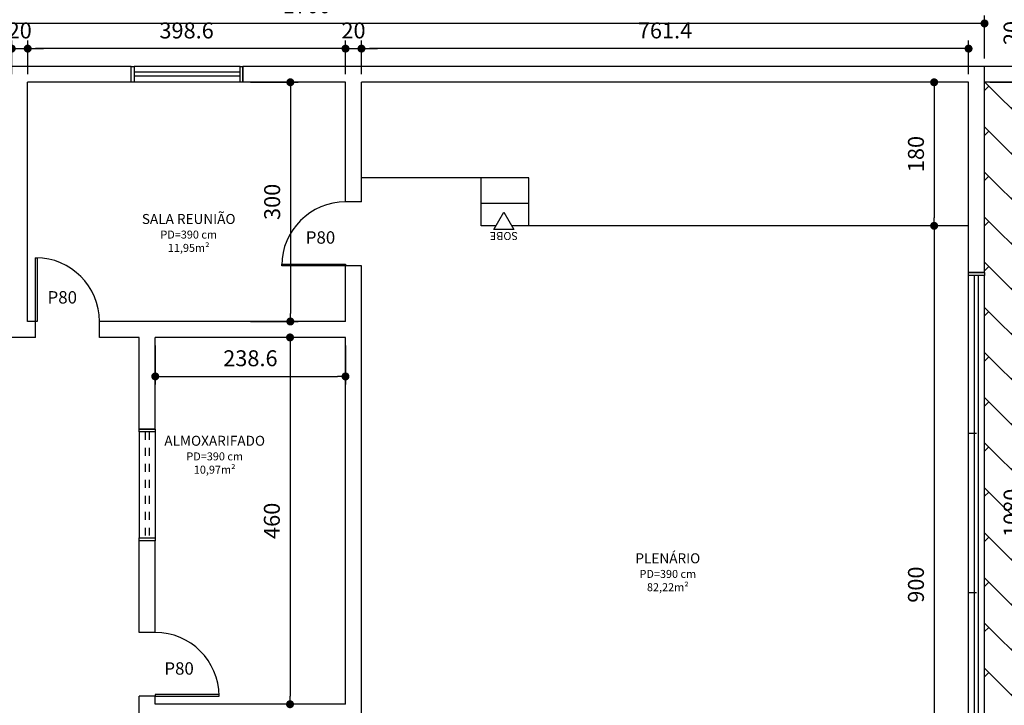
# Model space of a CAD drawing. Units: millimetres. Extents: x 31036 to 74484, y 11298 to 38548.
# Drawn here: x 31263 to 31276, y 11390 to 11399 of the extents above; entities that cross this region are included whole.
import ezdxf
from ezdxf.enums import TextEntityAlignment as Align

# ---------------------------------------------------------------- set-up
doc = ezdxf.new("R2010")
doc.units = ezdxf.units.MM
doc.header["$MEASUREMENT"] = 0
doc.linetypes.add('HIDDEN', pattern=[0.375, 0.25, -0.125])
for name, color, linetype in [('ALVENARIA', 6, 'Continuous'), ('COTAS', 252, 'Continuous'), ('FORMATO INTERNO', 2, 'Continuous'), ('FORRO', 2, 'Continuous'), ('LINHA DE PROJEÇÃO', 1, 'HIDDEN'), ('MOBILIÁRIO', 2, 'Continuous'), ('P01', 1, 'Continuous'), ('SIMBOLOS', 1, 'Continuous'), ('TEXTO TÍTULO', 3, 'Continuous'), ('txt2', 2, 'Continuous')]:
    doc.layers.add(name, color=color, linetype=linetype)
doc.styles.add('cota', font='ARIALN.TTF')
doc.styles.add('esc.75 1', font='trebuc.ttf', dxfattribs={"height": 0.15})
doc.styles.add('SR100-050', font='trebuc.ttf', dxfattribs={"height": 12.5})
doc.styles.add('SR80-001', font='trebuc.ttf', dxfattribs={"height": 0.2})
doc.dimstyles.new('base 100', dxfattribs={"dimtxt": 0.2, "dimasz": 0.1, "dimexe": 0.1, "dimexo": 0.1, "dimgap": 0.1, "dimtad": 1, "dimlfac": 100, "dimrnd": 0.1, "dimdsep": 46, "dimtxsty": 'cota', "dimblk": 'DOT', "dimcen": 0.1, "dimclrd": 256, "dimclre": 256, "dimclrt": 2, "dimadec": 0, "dimazin": 0, "dimtfac": 1, "dimtmove": 0, "dimatfit": 3, "dimldrblk": 'DOT', "dimfxl": 0.5, "dimfxlon": 1, "dimarcsym": 0})

# ---------------------------------------------------------------- blocks, each defined once
blk = doc.blocks.new('_Dot')
at = {"layer": 'MOBILIÁRIO', "color": 0, "lineweight": -2}
blk.add_line((-0.5, 0), (-1, 0), dxfattribs=at)
at = {"layer": 'MOBILIÁRIO', "color": 0, "const_width": 0.5}
blk.add_lwpolyline([(-0.25, 0, 1), (0.25, 0, 1)], format="xyb", close=True, dxfattribs=at)
blk = doc.blocks.new('*D573')
at = {"layer": 'COTAS', "lineweight": -2, "ltscale": 0.01, "transparency": 16777216}
for p, q in [((31267.466, 11397.861), (31267.466, 11398.283)), ((31275.08, 11397.861), (31275.08, 11398.283)), ((31274.98, 11398.183), (31267.566, 11398.183))]:
    blk.add_line(p, q, dxfattribs=at)
at = {"layer": 'Defpoints', "color": 0, "ltscale": 0.01, "transparency": 16777216}
for p in [(31267.466, 11398.183), (31267.466, 11397.761), (31275.08, 11397.761)]:
    blk.add_point(p, dxfattribs=at)
at = {"layer": 'COTAS', "lineweight": -2, "ltscale": 0.01, "transparency": 16777216, "xscale": 0.1, "yscale": 0.1, "zscale": 0.1, "rotation": 180}
blk.add_blockref('_Dot', (31267.466, 11398.183), dxfattribs=at)
at = {"layer": 'COTAS', "lineweight": -2, "ltscale": 0.01, "transparency": 16777216, "xscale": 0.1, "yscale": 0.1, "zscale": 0.1}
blk.add_blockref('_Dot', (31275.08, 11398.183), dxfattribs=at)
at = {"layer": 'COTAS', "color": 2, "ltscale": 0.01, "transparency": 16777216, "insert": (31271.273, 11398.385), "char_height": 0.2, "attachment_point": 5, "style": 'cota'}
blk.add_mtext('761.4', dxfattribs=at)
blk = doc.blocks.new('*D574')
at = {"layer": 'COTAS', "lineweight": -2, "ltscale": 0.01, "transparency": 16777216}
for p, q in [((31263.28, 11397.861), (31263.28, 11398.283)), ((31267.266, 11397.861), (31267.266, 11398.283)), ((31267.166, 11398.183), (31263.38, 11398.183))]:
    blk.add_line(p, q, dxfattribs=at)
at = {"layer": 'Defpoints', "color": 0, "ltscale": 0.01, "transparency": 16777216}
for p in [(31263.28, 11398.183), (31263.28, 11397.761), (31267.266, 11397.761)]:
    blk.add_point(p, dxfattribs=at)
at = {"layer": 'COTAS', "lineweight": -2, "ltscale": 0.01, "transparency": 16777216, "xscale": 0.1, "yscale": 0.1, "zscale": 0.1, "rotation": 180}
blk.add_blockref('_Dot', (31263.28, 11398.183), dxfattribs=at)
at = {"layer": 'COTAS', "lineweight": -2, "ltscale": 0.01, "transparency": 16777216, "xscale": 0.1, "yscale": 0.1, "zscale": 0.1}
blk.add_blockref('_Dot', (31267.266, 11398.183), dxfattribs=at)
at = {"layer": 'COTAS', "color": 2, "ltscale": 0.01, "transparency": 16777216, "insert": (31265.273, 11398.385), "char_height": 0.2, "attachment_point": 5, "style": 'cota'}
blk.add_mtext('398.6', dxfattribs=at)
blk = doc.blocks.new('*D577')
at = {"layer": 'COTAS', "lineweight": -2, "ltscale": 0.01, "transparency": 16777216}
for p, q in [((31274.98, 11397.761), (31274.548, 11397.761)), ((31274.648, 11397.661), (31274.648, 11396.061)), ((31274.98, 11395.961), (31274.548, 11395.961))]:
    blk.add_line(p, q, dxfattribs=at)
at = {"layer": 'Defpoints', "color": 0, "ltscale": 0.01, "transparency": 16777216}
for p in [(31275.08, 11397.761), (31274.648, 11395.961), (31275.08, 11395.961)]:
    blk.add_point(p, dxfattribs=at)
at = {"layer": 'COTAS', "lineweight": -2, "ltscale": 0.01, "transparency": 16777216, "xscale": 0.1, "yscale": 0.1, "zscale": 0.1}
for p, rotation in [((31274.648, 11397.761), 90), ((31274.648, 11395.961), 270)]:
    blk.add_blockref('_Dot', p, dxfattribs=dict(at, rotation=rotation))
at = {"layer": 'COTAS', "color": 2, "ltscale": 0.01, "transparency": 16777216, "insert": (31274.446, 11396.861), "char_height": 0.2, "attachment_point": 5, "rotation": 90, "style": 'cota'}
blk.add_mtext('180', dxfattribs=at)
blk = doc.blocks.new('*D578')
at = {"layer": 'COTAS', "lineweight": -2, "ltscale": 0.01, "transparency": 16777216}
for p, q in [((31274.98, 11395.961), (31274.548, 11395.961)), ((31274.648, 11395.861), (31274.648, 11387.061)), ((31274.98, 11386.961), (31274.548, 11386.961))]:
    blk.add_line(p, q, dxfattribs=at)
at = {"layer": 'Defpoints', "color": 0, "ltscale": 0.01, "transparency": 16777216}
for p in [(31275.08, 11395.961), (31274.648, 11386.961), (31275.08, 11386.961)]:
    blk.add_point(p, dxfattribs=at)
at = {"layer": 'COTAS', "lineweight": -2, "ltscale": 0.01, "transparency": 16777216, "xscale": 0.1, "yscale": 0.1, "zscale": 0.1}
for p, rotation in [((31274.648, 11395.961), 90), ((31274.648, 11386.961), 270)]:
    blk.add_blockref('_Dot', p, dxfattribs=dict(at, rotation=rotation))
at = {"layer": 'COTAS', "color": 2, "ltscale": 0.01, "transparency": 16777216, "insert": (31274.446, 11391.461), "char_height": 0.2, "attachment_point": 5, "rotation": 90, "style": 'cota'}
blk.add_mtext('900', dxfattribs=at)
blk = doc.blocks.new('*D579')
at = {"layer": 'COTAS', "lineweight": -2, "ltscale": 0.01, "transparency": 16777216}
for p, q in [((31275.348, 11397.761), (31275.948, 11397.761)), ((31275.848, 11397.661), (31275.848, 11387.061)), ((31275.348, 11386.961), (31275.948, 11386.961))]:
    blk.add_line(p, q, dxfattribs=at)
at = {"layer": 'Defpoints', "color": 0, "ltscale": 0.01, "transparency": 16777216}
for p in [(31275.08, 11397.761), (31275.08, 11386.961), (31275.848, 11386.961)]:
    blk.add_point(p, dxfattribs=at)
at = {"layer": 'COTAS', "lineweight": -2, "ltscale": 0.01, "transparency": 16777216, "xscale": 0.1, "yscale": 0.1, "zscale": 0.1}
for p, rotation in [((31275.848, 11397.761), 90), ((31275.848, 11386.961), 270)]:
    blk.add_blockref('_Dot', p, dxfattribs=dict(at, rotation=rotation))
at = {"layer": 'COTAS', "color": 2, "ltscale": 0.01, "transparency": 16777216, "insert": (31275.645, 11392.361), "char_height": 0.2, "attachment_point": 5, "rotation": 90, "style": 'cota'}
blk.add_mtext('1080', dxfattribs=at)
blk = doc.blocks.new('*D583')
at = {"layer": 'COTAS', "lineweight": -2, "ltscale": 0.01, "transparency": 16777216}
for p, q in [((31266.074, 11397.761), (31266.674, 11397.761)), ((31266.574, 11397.661), (31266.574, 11394.861)), ((31266.074, 11394.761), (31266.674, 11394.761))]:
    blk.add_line(p, q, dxfattribs=at)
at = {"layer": 'Defpoints', "color": 0, "ltscale": 0.01, "transparency": 16777216}
for p in [(31263.28, 11397.761), (31263.28, 11394.761), (31266.574, 11394.761)]:
    blk.add_point(p, dxfattribs=at)
at = {"layer": 'COTAS', "lineweight": -2, "ltscale": 0.01, "transparency": 16777216, "xscale": 0.1, "yscale": 0.1, "zscale": 0.1}
for p, rotation in [((31266.574, 11397.761), 90), ((31266.574, 11394.761), 270)]:
    blk.add_blockref('_Dot', p, dxfattribs=dict(at, rotation=rotation))
at = {"layer": 'COTAS', "color": 2, "ltscale": 0.01, "transparency": 16777216, "insert": (31266.372, 11396.261), "char_height": 0.2, "attachment_point": 5, "rotation": 90, "style": 'cota'}
blk.add_mtext('300', dxfattribs=at)
blk = doc.blocks.new('*D584')
at = {"layer": 'COTAS', "lineweight": -2, "ltscale": 0.01, "transparency": 16777216}
for p, q in [((31267.07, 11394.561), (31266.47, 11394.561)), ((31266.57, 11394.461), (31266.57, 11390.061)), ((31267.07, 11389.961), (31266.47, 11389.961))]:
    blk.add_line(p, q, dxfattribs=at)
at = {"layer": 'Defpoints', "color": 0, "ltscale": 0.01, "transparency": 16777216}
for p in [(31267.266, 11394.561), (31266.57, 11389.961), (31267.266, 11389.961)]:
    blk.add_point(p, dxfattribs=at)
at = {"layer": 'COTAS', "lineweight": -2, "ltscale": 0.01, "transparency": 16777216, "xscale": 0.1, "yscale": 0.1, "zscale": 0.1}
for p, rotation in [((31266.57, 11394.561), 90), ((31266.57, 11389.961), 270)]:
    blk.add_blockref('_Dot', p, dxfattribs=dict(at, rotation=rotation))
at = {"layer": 'COTAS', "color": 2, "ltscale": 0.01, "transparency": 16777216, "insert": (31266.368, 11392.261), "char_height": 0.2, "attachment_point": 5, "rotation": 90, "style": 'cota'}
blk.add_mtext('460', dxfattribs=at)
blk = doc.blocks.new('*D585')
at = {"layer": 'COTAS', "lineweight": -2, "ltscale": 0.01, "transparency": 16777216}
for p, q in [((31264.88, 11394.461), (31264.88, 11393.972)), ((31267.266, 11394.461), (31267.266, 11393.972)), ((31264.98, 11394.072), (31267.166, 11394.072))]:
    blk.add_line(p, q, dxfattribs=at)
at = {"layer": 'Defpoints', "color": 0, "ltscale": 0.01, "transparency": 16777216}
for p in [(31264.88, 11394.561), (31267.266, 11394.561), (31267.266, 11394.072)]:
    blk.add_point(p, dxfattribs=at)
at = {"layer": 'COTAS', "lineweight": -2, "ltscale": 0.01, "transparency": 16777216, "xscale": 0.1, "yscale": 0.1, "zscale": 0.1, "rotation": 180}
blk.add_blockref('_Dot', (31264.88, 11394.072), dxfattribs=at)
at = {"layer": 'COTAS', "lineweight": -2, "ltscale": 0.01, "transparency": 16777216, "xscale": 0.1, "yscale": 0.1, "zscale": 0.1}
blk.add_blockref('_Dot', (31267.266, 11394.072), dxfattribs=at)
at = {"layer": 'COTAS', "color": 2, "ltscale": 0.01, "transparency": 16777216, "insert": (31266.073, 11394.274), "char_height": 0.2, "attachment_point": 5, "style": 'cota'}
blk.add_mtext('238.6', dxfattribs=at)
blk = doc.blocks.new('*D587')
at = {"layer": 'COTAS', "lineweight": -2, "ltscale": 0.01, "transparency": 16777216}
for p, q in [((31263.08, 11397.861), (31263.08, 11398.283)), ((31263.28, 11397.861), (31263.28, 11398.283)), ((31262.98, 11398.183), (31262.88, 11398.183)), ((31263.08, 11398.183), (31263.28, 11398.183)), ((31263.38, 11398.183), (31263.48, 11398.183))]:
    blk.add_line(p, q, dxfattribs=at)
at = {"layer": 'Defpoints', "color": 0, "ltscale": 0.01, "transparency": 16777216}
for p in [(31263.28, 11398.183), (31263.08, 11397.761), (31263.28, 11397.761)]:
    blk.add_point(p, dxfattribs=at)
at = {"layer": 'COTAS', "lineweight": -2, "ltscale": 0.01, "transparency": 16777216, "xscale": 0.1, "yscale": 0.1, "zscale": 0.1}
blk.add_blockref('_Dot', (31263.08, 11398.183), dxfattribs=at)
at = {"layer": 'COTAS', "lineweight": -2, "ltscale": 0.01, "transparency": 16777216, "xscale": 0.1, "yscale": 0.1, "zscale": 0.1, "rotation": 180}
blk.add_blockref('_Dot', (31263.28, 11398.183), dxfattribs=at)
at = {"layer": 'COTAS', "color": 2, "ltscale": 0.01, "transparency": 16777216, "insert": (31263.18, 11398.385), "char_height": 0.2, "attachment_point": 5, "style": 'cota'}
blk.add_mtext('20', dxfattribs=at)
blk = doc.blocks.new('*D588')
at = {"layer": 'COTAS', "lineweight": -2, "ltscale": 0.01, "transparency": 16777216}
for p, q in [((31267.266, 11397.861), (31267.266, 11398.283)), ((31267.466, 11397.861), (31267.466, 11398.283)), ((31267.166, 11398.183), (31267.066, 11398.183)), ((31267.266, 11398.183), (31267.466, 11398.183)), ((31267.566, 11398.183), (31267.666, 11398.183))]:
    blk.add_line(p, q, dxfattribs=at)
at = {"layer": 'Defpoints', "color": 0, "ltscale": 0.01, "transparency": 16777216}
for p in [(31267.466, 11398.183), (31267.266, 11397.761), (31267.466, 11397.761)]:
    blk.add_point(p, dxfattribs=at)
at = {"layer": 'COTAS', "lineweight": -2, "ltscale": 0.01, "transparency": 16777216, "xscale": 0.1, "yscale": 0.1, "zscale": 0.1}
blk.add_blockref('_Dot', (31267.266, 11398.183), dxfattribs=at)
at = {"layer": 'COTAS', "lineweight": -2, "ltscale": 0.01, "transparency": 16777216, "xscale": 0.1, "yscale": 0.1, "zscale": 0.1, "rotation": 180}
blk.add_blockref('_Dot', (31267.466, 11398.183), dxfattribs=at)
at = {"layer": 'COTAS', "color": 2, "ltscale": 0.01, "transparency": 16777216, "insert": (31267.366, 11398.385), "char_height": 0.2, "attachment_point": 5, "style": 'cota'}
blk.add_mtext('20', dxfattribs=at)
blk = doc.blocks.new('*D596')
at = {"layer": 'COTAS', "lineweight": -2, "ltscale": 0.01, "transparency": 16777216}
for p, q in [((31275.721, 11397.961), (31276.321, 11397.961)), ((31276.221, 11386.861), (31276.221, 11397.861)), ((31275.721, 11386.761), (31276.321, 11386.761))]:
    blk.add_line(p, q, dxfattribs=at)
at = {"layer": 'Defpoints', "color": 0, "ltscale": 0.01, "transparency": 16777216}
for p in [(31275.28, 11397.961), (31276.221, 11397.961), (31275.28, 11386.761)]:
    blk.add_point(p, dxfattribs=at)
at = {"layer": 'COTAS', "lineweight": -2, "ltscale": 0.01, "transparency": 16777216, "xscale": 0.1, "yscale": 0.1, "zscale": 0.1}
for p, rotation in [((31276.221, 11397.961), 90), ((31276.221, 11386.761), 270)]:
    blk.add_blockref('_Dot', p, dxfattribs=dict(at, rotation=rotation))
at = {"layer": 'COTAS', "color": 2, "ltscale": 0.01, "transparency": 16777216, "insert": (31276.019, 11392.361), "char_height": 0.2, "attachment_point": 5, "rotation": 90, "style": 'cota'}
blk.add_mtext('1120', dxfattribs=at)
blk = doc.blocks.new('*D597')
at = {"layer": 'COTAS', "lineweight": -2, "ltscale": 0.01, "transparency": 16777216}
for p, q in [((31275.848, 11398.061), (31275.848, 11398.598)), ((31275.348, 11397.961), (31275.948, 11397.961)), ((31275.848, 11397.761), (31275.848, 11397.961)), ((31275.348, 11397.761), (31275.948, 11397.761)), ((31275.848, 11397.661), (31275.848, 11397.561))]:
    blk.add_line(p, q, dxfattribs=at)
at = {"layer": 'Defpoints', "color": 0, "ltscale": 0.01, "transparency": 16777216}
for p in [(31275.08, 11397.961), (31275.848, 11397.961), (31275.08, 11397.761)]:
    blk.add_point(p, dxfattribs=at)
at = {"layer": 'COTAS', "lineweight": -2, "ltscale": 0.01, "transparency": 16777216, "xscale": 0.1, "yscale": 0.1, "zscale": 0.1}
for p, rotation in [((31275.848, 11397.961), 270), ((31275.848, 11397.761), 90)]:
    blk.add_blockref('_Dot', p, dxfattribs=dict(at, rotation=rotation))
at = {"layer": 'COTAS', "color": 2, "ltscale": 0.01, "transparency": 16777216, "insert": (31275.645, 11398.379), "char_height": 0.2, "attachment_point": 5, "rotation": 90, "style": 'cota'}
blk.add_mtext('20', dxfattribs=at)
blk = doc.blocks.new('*D604')
at = {"layer": 'COTAS', "lineweight": -2, "ltscale": 0.01, "transparency": 16777216}
for p, q in [((31258.28, 11398.061), (31258.28, 11398.599)), ((31275.28, 11398.061), (31275.28, 11398.599)), ((31275.18, 11398.499), (31258.38, 11398.499))]:
    blk.add_line(p, q, dxfattribs=at)
at = {"layer": 'Defpoints', "color": 0, "ltscale": 0.01, "transparency": 16777216}
for p in [(31258.28, 11398.499), (31258.28, 11397.961), (31275.28, 11397.961)]:
    blk.add_point(p, dxfattribs=at)
at = {"layer": 'COTAS', "lineweight": -2, "ltscale": 0.01, "transparency": 16777216, "xscale": 0.1, "yscale": 0.1, "zscale": 0.1, "rotation": 180}
blk.add_blockref('_Dot', (31258.28, 11398.499), dxfattribs=at)
at = {"layer": 'COTAS', "lineweight": -2, "ltscale": 0.01, "transparency": 16777216, "xscale": 0.1, "yscale": 0.1, "zscale": 0.1}
blk.add_blockref('_Dot', (31275.28, 11398.499), dxfattribs=at)
at = {"layer": 'COTAS', "color": 2, "ltscale": 0.01, "transparency": 16777216, "insert": (31266.78, 11398.701), "char_height": 0.2, "attachment_point": 5, "style": 'cota'}
blk.add_mtext('1700', dxfattribs=at)
blk = doc.blocks.new('*U60')
at = {"layer": 'SIMBOLOS'}
for p, q in [((-0.433, -0.25), (-0.433, 0.25)), ((-0.433, 0.25), (0, 0)), ((0, 0), (-0.433, -0.25))]:
    blk.add_line(p, q, dxfattribs=at)
at = {"layer": 'SIMBOLOS', "color": 2, "style": 'SR80-001'}
blk.add_attdef('SOBE-DESCE', text='', height=0.2, rotation=90, dxfattribs=at).set_placement((-0.5, 0), align=Align.CENTER)

msp = doc.modelspace()

# ---------------------------------------------------------------- hatches: boundary and pattern name
at = {"layer": 'COTAS', "ltscale": 0.01}
h = msp.add_hatch(dxfattribs=at)
h.set_pattern_fill('AR-HBONE', color=256, scale=0.1)
h.paths.add_polyline_path([(31258.27972, 11393.91094), (31258.27972, 11393.94595), (31258.27972, 11395.27524), (31258.27972, 11395.31094), (31258.27972, 11397.76094), (31248.0084, 11397.76094), (31247.87048, 11379.54924), (31259.6753, 11379.19968), (31264.06456, 11381.61775), (31270.6778, 11378.87388), (31277.36075, 11378.67599), (31280.60518, 11381.93692), (31280.52495, 11397.76094), (31275.27972, 11397.76094), (31275.27972, 11395.37466), (31275.27972, 11395.33964), (31275.27972, 11389.39663), (31275.27972, 11389.36094), (31275.27972, 11386.76094), (31274.27972, 11386.76094), (31274.24402, 11386.76094), (31268.3017, 11386.76094), (31268.26601, 11386.76094), (31267.32894, 11386.76094), (31266.97957, 11386.40313), (31266.94047, 11386.44274), (31265.71695, 11385.1897), (31265.68649, 11385.222), (31264.46369, 11383.96969), (31264.53395, 11383.89851), (31264.06456, 11383.4178), (31263.59517, 11383.89851), (31263.64985, 11383.9539), (31262.42612, 11385.20716), (31262.39567, 11385.17486), (31261.17307, 11386.42695), (31261.14956, 11386.40313), (31260.80019, 11386.76094), (31258.92972, 11386.76094), (31258.27972, 11386.76094), (31258.27972, 11390.11094), (31258.27972, 11391.06094), (31258.27972, 11391.09595), (31258.27972, 11392.42524), (31258.27972, 11392.46094)])
h.paths.add_polyline_path([(31258.75275, 11383.76094), (31258.75275, 11382.76094), (31251.75275, 11382.76094), (31251.75275, 11383.76094)], flags=16)
h.paths.add_polyline_path([(31261.25308, 11384.22075), (31261.60627, 11384.23691), (31261.62243, 11383.88373), (31261.53009, 11383.96798), (31261.44583, 11383.87565), (31261.26116, 11384.04416), (31261.34542, 11384.13649)], flags=16)
h.paths.add_polyline_path([(31266.1504, 11384.05081), (31266.50359, 11384.03465), (31266.41125, 11383.95039), (31266.49551, 11383.85805), (31266.31083, 11383.68954), (31266.22658, 11383.78188), (31266.13424, 11383.69762)], flags=16)
h.paths.add_polyline_path([(31268.27972, 11383.76094), (31275.27972, 11383.76094), (31275.27972, 11382.76094), (31268.27972, 11382.76094)], flags=16)
h.paths.add_polyline_path([(31258.02119, 11396.66319), (31258.02119, 11397.14545), (31257.60482, 11397.14545), (31257.60482, 11396.66319)], flags=24)
h.paths.add_polyline_path([(31258.03013, 11394.37226), (31258.03013, 11394.85452), (31257.61376, 11394.85452), (31257.61376, 11394.37226)], flags=24)
h.paths.add_polyline_path([(31258.03013, 11391.49637), (31258.03013, 11391.97864), (31257.61376, 11391.97864), (31257.61376, 11391.49637)], flags=24)
h.paths.add_polyline_path([(31258.03013, 11392.56742), (31258.03013, 11392.92226), (31257.61376, 11392.92226), (31257.61376, 11392.56742)], flags=24)
h.paths.add_polyline_path([(31258.01763, 11390.03597), (31258.01763, 11390.39081), (31257.60126, 11390.39081), (31257.60126, 11390.03597)], flags=24)
h.paths.add_polyline_path([(31275.85291, 11392.04948), (31275.85291, 11392.65916), (31275.43653, 11392.65916), (31275.43653, 11392.04948)], flags=24)
h.paths.add_polyline_path([(31258.01408, 11388.19501), (31258.01408, 11388.67727), (31257.59771, 11388.67727), (31257.59771, 11388.19501)], flags=24)
h.paths.add_polyline_path([(31258.85475, 11386.45833), (31259.20959, 11386.45833), (31259.20959, 11386.8747), (31258.85475, 11386.8747)], flags=24)
h.paths.add_polyline_path([(31259.75608, 11386.45833), (31260.23835, 11386.45833), (31260.23835, 11386.8747), (31259.75608, 11386.8747)], flags=24)
h.paths.add_polyline_path([(31265.75274, 11384.56992), (31266.22319, 11385.05173), (31265.92529, 11385.34262), (31265.45483, 11384.86081)], flags=24)
h.paths.add_polyline_path([(31261.88613, 11385.02076), (31262.35658, 11384.53896), (31262.65449, 11384.82985), (31262.18404, 11385.31165)], flags=24)
h.paths.add_polyline_path([(31270.93657, 11386.26669), (31271.60996, 11386.26669), (31271.60996, 11386.68306), (31270.93657, 11386.68306)], flags=24)
h.paths.add_polyline_path([(31275.00475, 11386.26669), (31275.35959, 11386.26669), (31275.35959, 11386.68306), (31275.00475, 11386.68306)], flags=24)
h.paths.add_polyline_path([(31275.85614, 11386.16742), (31275.85614, 11386.52226), (31275.43977, 11386.52226), (31275.43977, 11386.16742)], flags=24)
h.paths.add_polyline_path([(31276.2263, 11392.04948), (31276.2263, 11392.65916), (31275.80993, 11392.65916), (31275.80993, 11392.04948)], flags=24)
h.paths.add_polyline_path([(31270.98359, 11385.7998), (31271.65699, 11385.7998), (31271.65699, 11386.21617), (31270.98359, 11386.21617)], flags=24)
h.paths.add_polyline_path([(31258.42798, 11386.45833), (31258.78282, 11386.45833), (31258.78282, 11386.8747), (31258.42798, 11386.8747)], flags=24)
h.paths.add_polyline_path([(31257.41757, 11392.20521), (31257.41757, 11392.51005), (31257.20939, 11392.51005), (31257.20939, 11392.20521)], flags=24)
h.paths.add_polyline_path([(31274.66046, 11385.01156), (31274.66046, 11385.49382), (31274.24409, 11385.49382), (31274.24409, 11385.01156)], flags=24)
h.paths.add_polyline_path([(31274.66046, 11383.00385), (31274.66046, 11383.48612), (31274.24409, 11383.48612), (31274.24409, 11383.00385)], flags=8)
h.paths.add_polyline_path([(31274.66128, 11380.43171), (31274.66128, 11381.1051), (31274.24491, 11381.1051), (31274.24491, 11380.43171)], flags=24)
h.paths.add_polyline_path([(31276.2263, 11382.41346), (31276.2263, 11383.08686), (31275.80993, 11383.08686), (31275.80993, 11382.41346)], flags=24)
h.paths.add_polyline_path([(31255.13239, 11384.27363), (31255.37353, 11384.27363), (31255.37353, 11384.48181), (31255.13239, 11384.48181)], flags=24)
h.paths.add_polyline_path([(31271.53899, 11384.18705), (31272.02126, 11384.18705), (31272.02126, 11384.60342), (31271.53899, 11384.60342)], flags=24)
h.paths.add_polyline_path([(31258.03013, 11395.26742), (31258.03013, 11395.62226), (31257.61376, 11395.62226), (31257.61376, 11395.26742)], flags=24)
h.paths.add_polyline_path([(31261.0146, 11383.35207), (31261.44709, 11383.82603), (31261.25306, 11384.00308), (31260.82057, 11383.52912)], flags=24)
h.paths.add_polyline_path([(31266.31389, 11383.6352), (31266.74638, 11383.16124), (31266.94041, 11383.33829), (31266.50792, 11383.81225)], flags=24)

# ---------------------------------------------------------------- linework, layer by layer
at = {"layer": 'ALVENARIA', "ltscale": 0.01}
for p, q in [((31264.57972, 11397.96094), (31262.77972, 11397.96094)), ((31264.57972, 11397.76094), (31264.57972, 11397.96094)), ((31275.27972, 11397.96094), (31265.97972, 11397.96094)), ((31265.97972, 11397.76094), (31265.97972, 11397.96094)), ((31275.27972, 11395.37466), (31275.27972, 11397.96094)), ((31263.27972, 11394.76094), (31263.27972, 11397.76094)), ((31264.57972, 11397.76094), (31263.27972, 11397.76094)), ((31267.266, 11397.76094), (31265.97972, 11397.76094)), ((31267.266, 11396.26094), (31267.266, 11397.76094)), ((31275.07972, 11397.76094), (31267.466, 11397.76094)), ((31267.466, 11396.26094), (31267.466, 11397.76094)), ((31275.07972, 11395.37464), (31275.07972, 11397.76094)), ((31267.466, 11396.26094), (31267.266, 11396.26094)), ((31267.466, 11396.26094), (31267.266, 11396.26094)), ((31267.266, 11394.76094), (31267.266, 11395.46094)), ((31267.466, 11395.46094), (31267.266, 11395.46094)), ((31267.466, 11389.26094), (31267.466, 11395.46094)), ((31275.27972, 11395.37464), (31275.07972, 11395.37464)), ((31263.37972, 11394.76094), (31263.27972, 11394.76094)), ((31263.37972, 11394.56094), (31263.37972, 11394.76094)), ((31267.266, 11394.76094), (31264.17972, 11394.76094)), ((31264.17972, 11394.56094), (31264.17972, 11394.76094)), ((31263.37972, 11394.56094), (31263.07972, 11394.56094)), ((31264.67972, 11394.56094), (31264.17972, 11394.56094)), ((31264.67972, 11393.41094), (31264.67972, 11394.56094)), ((31267.266, 11394.56094), (31264.87972, 11394.56094)), ((31264.87972, 11393.41094), (31264.87972, 11394.56094)), ((31267.266, 11389.96094), (31267.266, 11394.56094)), ((31264.87972, 11393.41094), (31264.67972, 11393.41094)), ((31264.67972, 11390.86094), (31264.67972, 11392.01094)), ((31264.87972, 11392.01094), (31264.67972, 11392.01094)), ((31264.87972, 11390.86094), (31264.87972, 11392.01094)), ((31264.87972, 11390.86094), (31264.67972, 11390.86094)), ((31264.67972, 11389.76094), (31264.67972, 11390.06094)), ((31264.87972, 11390.06094), (31264.67972, 11390.06094)), ((31264.87972, 11389.96094), (31264.87972, 11390.06094)), ((31267.266, 11389.96094), (31264.87972, 11389.96094))]:
    msp.add_line(p, q, dxfattribs=at)
at = {"layer": 'FORMATO INTERNO', "ltscale": 0.01}
for p, q in [((31265.94402, 11397.96094), (31264.61473, 11397.96094)), ((31265.94402, 11397.88594), (31264.61499, 11397.88594)), ((31265.94402, 11397.83594), (31264.61516, 11397.83594)), ((31265.94402, 11397.76094), (31264.61542, 11397.76094)), ((31269.566, 11396.56094), (31267.466, 11396.56094)), ((31268.966, 11395.96094), (31268.966, 11396.56094)), ((31269.566, 11395.96094), (31269.566, 11396.56094)), ((31269.566, 11396.24094), (31268.966, 11396.24094)), ((31269.15281, 11395.96094), (31268.966, 11395.96094)), ((31275.07972, 11395.96094), (31269.35138, 11395.96094)), ((31275.07972, 11389.39663), (31275.07972, 11395.33895)), ((31275.15472, 11389.39663), (31275.15472, 11395.33921)), ((31275.20472, 11389.39663), (31275.20472, 11395.33938)), ((31275.27972, 11389.39663), (31275.27972, 11395.33964)), ((31264.67972, 11393.37524), (31264.67972, 11392.04595)), ((31264.87972, 11393.37524), (31264.87972, 11392.04664))]:
    msp.add_line(p, q, dxfattribs=at)
at = {"layer": 'FORMATO INTERNO', "ltscale": 0.001}
for points in [[(31264.57972, 11397.96094), (31264.61473, 11397.96094), (31264.61542, 11397.76094), (31264.57973, 11397.76094)], [(31265.94402, 11397.96094), (31265.97972, 11397.96094), (31265.97972, 11397.76094), (31265.94402, 11397.76094)], [(31275.27972, 11395.37466), (31275.27972, 11395.33964), (31275.07972, 11395.33895), (31275.07972, 11395.37464)], [(31264.67972, 11393.37524), (31264.67972, 11393.41094), (31264.87972, 11393.41094), (31264.87972, 11393.37524)], [(31264.67972, 11392.01094), (31264.67972, 11392.04595), (31264.87972, 11392.04664), (31264.87972, 11392.01095)]]:
    msp.add_lwpolyline(points, close=True, dxfattribs=at)
at = {"layer": 'FORRO', "ltscale": 0.01}
for p, q in [((31280.32393, 11397.96094), (31275.27972, 11397.96094)), ((31280.52495, 11397.76094), (31275.27972, 11397.76094))]:
    msp.add_line(p, q, dxfattribs=at)
at = {"layer": 'LINHA DE PROJEÇÃO', "ltscale": 0.01}
for p, q in [((31264.75472, 11393.37524), (31264.75472, 11392.04621)), ((31264.80472, 11393.37524), (31264.80472, 11392.04638)), ((31275.07972, 11393.36094), (31275.27972, 11393.36094)), ((31275.07972, 11391.36094), (31275.27972, 11391.36094))]:
    msp.add_line(p, q, dxfattribs=at)
at = {"layer": 'P01', "ltscale": 0.01}
for points in [[(31263.37972, 11394.76094), (31263.37972, 11395.56094), (31263.39972, 11395.56094), (31263.39972, 11394.76094)], [(31267.266, 11395.46094), (31266.466, 11395.46094), (31266.466, 11395.48094), (31267.266, 11395.48094)], [(31264.87972, 11390.06094), (31265.67972, 11390.06094), (31265.67972, 11390.08094), (31264.87972, 11390.08094)]]:
    msp.add_lwpolyline(points, close=True, dxfattribs=at)
for centre, start, end in [((31267.266, 11395.46094), 90, 179.801801), ((31263.37972, 11394.76094), 0, 89.801801), ((31264.87972, 11390.06094), 0.198199, 90)]:
    msp.add_arc(centre, 0.8, start, end, dxfattribs=at)

# ---------------------------------------------------------------- block references
at = {"layer": 'SIMBOLOS', "xscale": 0.5, "yscale": 0.5, "zscale": 0.5, "rotation": 90}
msp.add_blockref('*U60', (31269.2521, 11396.1329), dxfattribs=at).add_auto_attribs({'SOBE-DESCE': 'SOBE'})

# ---------------------------------------------------------------- texts
at = {"layer": 'TEXTO TÍTULO', "color": 3, "char_height": 0.125, "attachment_point": 5, "style": 'SR100-050'}
for s, insert in [('SALA REUNIÃO\\P{\\H0.8x;\\C2;PD=390 cm\\P11,95m²}', (31265.29913, 11395.8718)), ('ALMOXARIFADO\\P{\\H0.8x;\\C2;PD=390 cm\\P10,97m²}', (31265.62519, 11393.09013)), ('PLENÁRIO\\P{\\H0.8x;\\C2;PD=390 cm\\P82,22m²}', (31271.30815, 11391.61589))]:
    msp.add_mtext(s, dxfattribs=dict(at, insert=insert))
at = {"layer": 'txt2', "char_height": 0.155272, "width": 2.2163539, "attachment_point": 3, "rotation": 359.999999, "style": 'esc.75 1'}
for insert in [(31267.13665, 11395.89222), (31263.89846, 11395.14171), (31265.36354, 11390.48719)]:
    msp.add_mtext('P80', dxfattribs=dict(at, insert=insert))

# ---------------------------------------------------------------- dimensions: what is measured, and where the dimension line sits
at = {"layer": 'COTAS', "ltscale": 0.01}
for p1, p2, distance, picture, middle in [((31275.27972, 11397.96094), (31258.27972, 11397.96094), -0.53772, '*D604', (31266.77972, 11398.70077)), ((31275.07972, 11397.76094), (31275.07972, 11397.96094), -0.7678, '*D597', (31275.64541, 11398.37949)), ((31275.27972, 11386.76094), (31275.27972, 11397.96094), -0.9412, '*D596', (31276.0188, 11392.36094)), ((31263.27972, 11397.76094), (31263.27972, 11394.76094), 3.29392, '*D583', (31266.37153, 11396.26094)), ((31275.07972, 11397.76094), (31275.07971, 11386.96094), 0.7678, '*D579', (31275.6454, 11392.36094))]:
    dim = msp.add_aligned_dim(p1=p1, p2=p2, distance=distance, dimstyle='base 100', dxfattribs=at)
    dim.commit()
    dim.dimension.update_dxf_attribs({"geometry": picture, "text_midpoint": middle})
for base, p1, p2, picture, middle in [((31263.27972, 11398.18287), (31263.07972, 11397.76094), (31263.27972, 11397.76094), '*D587', (31263.17972, 11398.18287)), ((31267.466, 11398.18287), (31267.266, 11397.76094), (31267.466, 11397.76094), '*D588', (31267.366, 11398.18287))]:
    dim = msp.add_linear_dim(base=base, p1=p1, p2=p2, dimstyle='base 100', dxfattribs=at)
    dim.commit()
    dim.dimension.update_dxf_attribs({"geometry": picture, "text_midpoint": middle, "dimtype": 160})
for base, p1, p2, picture, middle in [((31263.27972, 11398.18287), (31267.266, 11397.76094), (31263.27972, 11397.76094), '*D574', (31265.27286, 11398.38498)), ((31267.466, 11398.18287), (31275.07972, 11397.76094), (31267.466, 11397.76094), '*D573', (31271.27286, 11398.38498)), ((31267.266, 11394.07206), (31264.87972, 11394.56094), (31267.266, 11394.56094), '*D585', (31266.07286, 11394.27417))]:
    dim = msp.add_linear_dim(base=base, p1=p1, p2=p2, dimstyle='base 100', dxfattribs=at)
    dim.commit()
    dim.dimension.update_dxf_attribs({"geometry": picture, "text_midpoint": middle})
for base, p1, p2, picture, middle in [((31274.64813, 11395.96094), (31275.07972, 11397.76094), (31275.07972, 11395.96094), '*D577', (31274.44602, 11396.86094)), ((31274.64813, 11386.96094), (31275.07972, 11395.96094), (31275.07972, 11386.96094), '*D578', (31274.44602, 11391.46094)), ((31266.57042, 11389.96094), (31267.266, 11394.56094), (31267.266, 11389.96094), '*D584', (31266.36831, 11392.26094))]:
    dim = msp.add_linear_dim(base=base, p1=p1, p2=p2, angle=90, dimstyle='base 100', dxfattribs=at)
    dim.commit()
    dim.dimension.update_dxf_attribs({"geometry": picture, "text_midpoint": middle})

doc.saveas('drawing.dxf')
